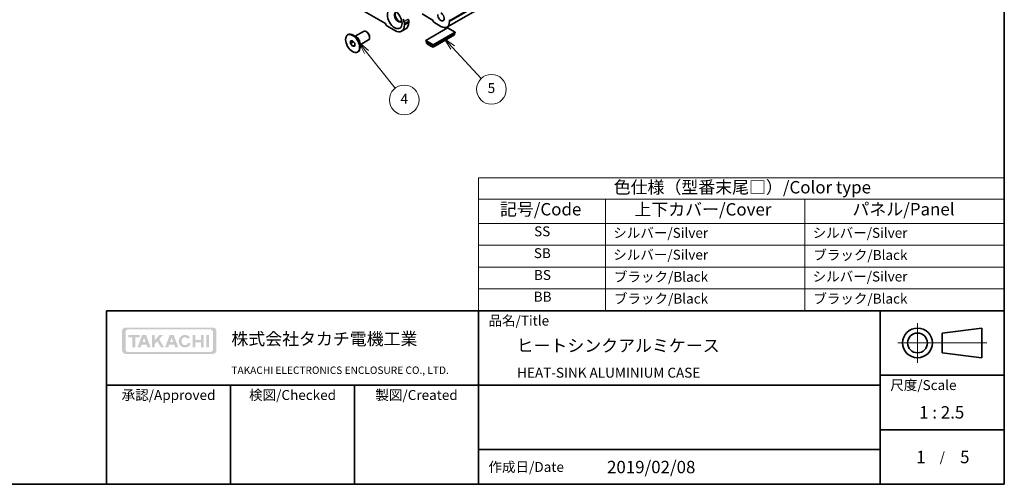
# Model space of a CAD drawing. Units: millimetres. Extents: x 36 to 5746, y 20 to 1144.
# Drawn here: x 517 to 1014, y 20 to 254 of the extents above; entities that cross this region are included whole.
import ezdxf
from ezdxf.enums import TextEntityAlignment as Align

# ---------------------------------------------------------------- set-up
doc = ezdxf.new("R2010")
doc.units = ezdxf.units.MM
doc.header["$LTSCALE"] = 2.5
for name, color, linetype, lineweight in [('Border (ISO)', 7, 'Continuous', 35), ('Hatch (ISO)', 1, 'Continuous', 18), ('Symbol (ISO)', 7, 'Continuous', 18), ('Symbol (TK)', 100, 'Continuous', 18), ('Title (ISO)', 7, 'Continuous', 35), ('Visible (ISO)', 7, 'Continuous', 35), ('Visible Narrow (ISO)', 7, 'Continuous', 25)]:
    doc.layers.add(name, color=color, linetype=linetype, lineweight=lineweight)
doc.styles.add('Note Text (TK)', font='txt')
doc.styles.add('Note Text (TK2)', font='txt')
doc.styles.add('文字スタイル67', font='arial.ttf')

# ---------------------------------------------------------------- blocks, each defined once
blk = doc.blocks.new('図面枠 tk図枠')
at = {"layer": 'Border (ISO)'}
for p in [(405.4999999999999, 289), (14.50000000000001, 8.000000000000007)]:
    blk.add_line(p, (405.4999999999999, 8.000000000000007), dxfattribs=at)
blk = doc.blocks.new('表題欄 tk表題欄')
at = {"layer": 'Hatch (ISO)'}
h = blk.add_hatch(color=256, dxfattribs=at)
edge = h.paths.add_edge_path(flags=0)
edge.add_arc((95.57537688673352, 236.2990653650367), 0.5958259999999996, 269.9999999999897, 360)
edge.add_line((96.17120288673351, 236.2990653650368), (96.17120288673348, 239.7107813650365))
edge.add_arc((95.5753768867335, 239.7107813650366), 0.5958259999999996, 0, 90.0000000000068)
edge.add_line((95.57537688673342, 240.3066073650366), (79.13710888673356, 240.3066073650366))
edge.add_arc((79.13710888673353, 239.7107813650366), 0.5958259999999996, 89.99999999999744, 180)
edge.add_line((78.54128288673353, 239.7107813650365), (78.54128288673331, 236.2990653650368))
edge.add_arc((79.13710888673332, 236.2990653650365), 0.5958259999999996, 180, 270.0000000000231)
edge.add_line((79.13710888673356, 235.7032393650365), (95.57537688673342, 235.7032393650367))
edge = h.paths.add_edge_path()
edge.add_line((77.83935088673357, 239.9556413650366), (77.83935088673357, 236.0542053650368))
edge.add_arc((78.54128288673346, 236.0542053650367), 0.7019319999998935, 180, 270.0000000000087)
edge.add_line((78.54128288673357, 235.3522733650368), (96.17120288673352, 235.3522733650368))
edge.add_arc((96.17120288673351, 236.0542053650367), 0.7019319999998921, 270, 360)
edge.add_line((96.8731348867334, 236.0542053650368), (96.87313488673352, 239.9556413650366))
edge.add_arc((96.1712028867336, 239.9556413650367), 0.7019319999998921, 0, 90.00000000000873)
edge.add_line((96.17120288673348, 240.6575733650367), (78.54128288673357, 240.6575733650366))
edge.add_arc((78.54128288673357, 239.9556413650366), 0.7019319999999984, 90, 180)
for points in [[(79.07181288673355, 239.1476033650369), (79.07181288673355, 238.6578833650367), (79.92066088673353, 238.6578833650367), (79.92066088673353, 236.6581933650368), (80.50832488673353, 236.6581933650368), (80.50832488673353, 238.6578833650367), (81.35717288673355, 238.6578833650367), (81.35717288673355, 239.1476033650369)], [(85.68407849525303, 236.6581933650368), (84.9434673993943, 237.8918698287545), (84.41792288673358, 237.3246628822781), (84.41792288673358, 236.6581933650368), (83.89555488673355, 236.6581933650368), (83.89555488673355, 239.1476033650369), (84.41792288673358, 239.1476033650369), (84.41792288673358, 238.0993979968839), (85.38913556809511, 239.1476033650369), (86.10696490847272, 239.1476033650369), (85.31925422435492, 238.2974470774499), (86.30334488673353, 236.6581933650368)], [(92.09142939614459, 239.1476033650369), (92.09142939614459, 236.6581933650368), (92.60971639614465, 236.6581933650368), (92.60971639614465, 237.6580383650368), (93.76872039614462, 237.6580383650368), (93.76872039614462, 236.6581933650368), (94.28700739614459, 236.6581933650368), (94.28700739614459, 239.1476033650369), (93.76872039614462, 239.1476033650369), (93.76872039614462, 238.1477583650367), (92.60971639614465, 238.1477583650367), (92.60971639614465, 239.1476033650369)], [(94.84202339614467, 239.1476033650369), (94.84202339614467, 236.6581933650368), (95.36439139614473, 236.6581933650368), (95.36439139614473, 239.1476033650369)]]:
    blk.add_hatch(color=256, dxfattribs=at).paths.add_polyline_path(points)
h = blk.add_hatch(color=256, dxfattribs=at)
h.paths.add_polyline_path([(82.59020695886475, 237.7110913650368), (81.95242681460243, 237.7110913650368), (82.27131688673356, 238.5794973650367)], flags=0)
h.paths.add_polyline_path([(82.77903014574996, 237.1968853650368), (81.76360362771717, 237.1968853650368), (81.56578886050404, 236.6581933650368), (80.94907288673355, 236.6581933650368), (81.86321688673357, 239.1476033650369), (82.67941688673353, 239.1476033650369), (83.59356088673351, 236.6581933650368), (82.97684491296302, 236.6581933650368)])
h = blk.add_hatch(color=256, dxfattribs=at)
h.paths.add_polyline_path([(87.52707281460246, 237.7110913650368), (88.16485295886469, 237.7110913650368), (87.84596288673359, 238.5794973650367)], flags=0)
h.paths.add_polyline_path([(87.14043486050403, 236.6581933650368), (87.3382496277172, 237.1968853650368), (88.35367614574989, 237.1968853650368), (88.551490912963, 236.6581933650368), (89.16820688673343, 236.6581933650368), (88.25406288673352, 239.1476033650369), (87.43786288673356, 239.1476033650369), (86.52371888673358, 236.6581933650368)])
h = blk.add_hatch(color=256, dxfattribs=at)
edge = h.paths.add_edge_path()
edge.add_arc((90.52309888673334, 237.9028983650369), 1.273272000000011, 38.55054079078439, 336.5820184016556)
edge.add_line((91.69149139614446, 237.3968543650369), (91.17255542714857, 237.6216113977801))
edge.add_ellipse((90.52309888673352, 237.9028983650369), major_axis=(0, -0.7998759999999119), ratio=0.8673469387756529, start_angle=128.5505407907963, end_angle=426.582018401653, ccw=False)
edge.add_line((91.09381514418376, 238.3576891122095), (91.51887237036831, 238.6964075050431))
at = {"layer": 'Title (ISO)'}
for p, q in [((74.70882392282105, 244.052739026017), (255.7088239228211, 244.052739026017)), ((74.70882392282105, 209.052739026017), (74.70882392282105, 244.052739026017)), ((149.7088239228211, 244.052739026017), (149.7088239228211, 209.052739026017)), ((230.7088239228211, 244.052739026017), (230.7088239228211, 209.052739026017)), ((255.7088239228211, 244.052739026017), (255.7088239228211, 209.052739026017)), ((243.2088239228211, 239.552739026017), (251.2088239228211, 240.5527390260171)), ((251.2088239228211, 234.552739026017), (251.2088239228211, 240.5527390260171)), ((243.2088239228211, 239.552739026017), (243.2088239228211, 235.552739026017)), ((243.2088239228211, 235.552739026017), (251.2088239228211, 234.552739026017)), ((230.7088239228211, 231.052739026017), (255.7088239228211, 231.052739026017)), ((74.70882392282105, 229.052739026017), (230.7088239228211, 229.052739026017)), ((99.70882392282108, 229.052739026017), (99.70882392282108, 209.052739026017)), ((124.708823922821, 229.052739026017), (124.708823922821, 209.052739026017)), ((230.7088239228211, 220.052739026017), (255.7088239228211, 220.052739026017)), ((149.7088239228211, 216.052739026017), (230.7088239228211, 216.052739026017)), ((255.7088239228211, 209.052739026017), (74.70882392282105, 209.052739026017))]:
    blk.add_line(p, q, dxfattribs=at)
at = {"layer": 'Title (ISO)', "color": 4, "linetype": 'Continuous', "lineweight": 18}
for p, q in [((238.2088239228211, 241.552739026017), (238.2088239228211, 233.552739026017)), ((252.2088239228211, 237.552739026017), (234.2088239228211, 237.552739026017))]:
    blk.add_line(p, q, dxfattribs=at)
at = {"layer": 'Title (ISO)'}
for radius in [3, 2]:
    blk.add_circle((238.2088239228211, 237.552739026017), radius, dxfattribs=at)
at = {"layer": 'Title (ISO)', "color": 1, "char_height": 2.000000029802322, "line_spacing_factor": 1.5, "style": 'Note Text (TK)'}
for s, insert, attachment_point in [('\\fＭＳ Ｐゴシック|b0|i0;\\H2.0000;品名/Title', (151.708823922821, 242.052739026017), 4), ('\\fＭＳ Ｐゴシック|b0|i0;\\H2.0000;尺度/Scale', (232.7088239228211, 229.052739026017), 4), ('\\fＭＳ Ｐゴシック|b0|i0;\\H2.0000;検図/Checked', (112.208823922821, 227.052739026017), 5), ('\\fＭＳ Ｐゴシック|b0|i0;\\H2.0000;製図/Created', (137.2088239228211, 227.052739026017), 5), ('\\fＭＳ Ｐゴシック|b0|i0;\\H2.0000;承認/Approved', (87.20882392282108, 227.052739026017), 5), ('\\fＭＳ Ｐゴシック|b0|i0;\\H2.0000;作成日/Date', (151.708823922821, 212.552739026017), 4)]:
    blk.add_mtext(s, dxfattribs=dict(at, insert=insert, attachment_point=attachment_point))
at = {"layer": 'Title (ISO)', "color": 7, "line_spacing_factor": 1.5, "style": 'Note Text (TK)'}
for s, insert, char_height, attachment_point in [('株式会社タカチ電機工業', (99.87313488673345, 238.052739026017), 2.5, 4), ('\\fArial|b0|i0;\\H1.4986;TAKACHI ELECTRONICS ENCLOSURE CO., LTD.', (99.87313488673342, 232.052739026017), 1.49859994649887, 4), ('\\fＭＳ Ｐゴシック|b0|i0;\\H2.0000;/', (243.2088239228211, 214.552739026017), 2.000000029802322, 5)]:
    blk.add_mtext(s, dxfattribs=dict(at, insert=insert, char_height=char_height, attachment_point=attachment_point))
at = {"layer": 'Title (ISO)', "color": 7}
for tag, p, height, style in [('<品名>_001', (157.3821193773665, 235.7672276623806), 2.5, 'Note Text (TK)'), ('<Title>_001', (157.4850858567313, 230.5527390111159), 2.000000029802322, '文字スタイル67'), ('<尺度>_001', (239.8139375591847, 222.3098412987444), 2.5, 'Note Text (TK)'), ('<ページ_No.>_001', (237.9488807410029, 213.302739026017), 2.5, 'Note Text (TK)'), ('<総ページ数>_001', (246.7997330137301, 213.302739026017), 2.5, 'Note Text (TK)'), ('作成日_001', (175.6108125591847, 211.2814322078352), 2.5, 'Note Text (TK)')]:
    blk.add_attdef(tag, p, '', height=height, dxfattribs=dict(at, style=style))
at = {"layer": 'Title (ISO)', "color": 7, "style": 'Note Text (TK)'}
blk.add_attdef('<承認>', text='', height=2.5, dxfattribs=at).set_placement((87.20882392282108, 217.052739026017), align=Align.MIDDLE_CENTER)
blk = doc.blocks.new('テーブル1')
at = {"layer": 'Symbol (ISO)'}
for p, q in [((299.5044248140477, 69.78000011920929), (405.4999999999998, 69.78000011920929)), ((299.5044248140477, 69.78000011920929), (299.5044248140477, 65.5000001192093)), ((405.4999999999998, 69.78000011920929), (405.4999999999998, 65.5000001192093)), ((299.5044248140477, 65.5000001192093), (405.4999999999998, 65.5000001192093)), ((299.5044248140477, 65.5000001192093), (299.5044248140477, 60.6000001192093)), ((325.1144853835685, 65.5000001192093), (325.1144853835685, 60.6000001192093)), ((365.3072426917842, 65.5000001192093), (365.3072426917842, 60.6000001192093)), ((405.4999999999998, 65.5000001192093), (405.4999999999998, 60.6000001192093)), ((299.5044248140477, 60.6000001192093), (405.4999999999998, 60.6000001192093)), ((299.5044248140477, 60.6000001192093), (299.5044248140477, 43)), ((325.1144853835685, 60.6000001192093), (325.1144853835685, 43)), ((365.3072426917842, 60.6000001192093), (365.3072426917842, 43)), ((405.4999999999998, 60.6000001192093), (405.4999999999998, 43)), ((299.5044248140477, 56.20000008940697), (405.4999999999998, 56.20000008940697)), ((299.5044248140477, 51.80000005960465), (405.4999999999998, 51.80000005960465)), ((299.5044248140477, 47.40000002980232), (405.4999999999998, 47.40000002980232)), ((299.5044248140477, 43), (405.4999999999998, 43))]:
    blk.add_line(p, q, dxfattribs=at)
at = {"layer": 'Symbol (ISO)', "color": 7, "attachment_point": 7}
for s, insert, char_height, style in [('色仕様（型番末尾□）/Color type', (326.7439193575905, 65.8636843444407), 2.5, 'Note Text (TK)'), ('記号/Code', (303.8140755404802, 61.42719301506878), 2.5, 'Note Text (TK)'), ('上下カバー/Cover', (330.9214607442062, 61.39795325808228), 2.5, 'Note Text (TK)'), ('パネル/Panel', (374.8806281306622, 61.43450300320984), 2.5, 'Note Text (TK)'), ('SS', (310.7002860785343, 57.37660831350368), 2.000000029802322, 'Note Text (TK2)'), ('シルバー/Silver                   ', (326.6568624091038, 57.0666667573154), 2.000000029802322, 'Note Text (TK2)'), ('シルバー/Silver                   ', (366.8496197173195, 57.0666667573154), 2.000000029802322, 'Note Text (TK2)'), ('SB', (310.6476544321396, 52.97660828370135), 2.000000029802322, 'Note Text (TK2)'), ('シルバー/Silver                   ', (326.6568624091038, 52.66666672751307), 2.000000029802322, 'Note Text (TK2)'), ('ブラック/Black                     ', (366.9852267761878, 52.6081872228533), 2.000000029802322, 'Note Text (TK2)'), ('BS', (310.6732544980573, 48.57660825389903), 2.000000029802322, 'Note Text (TK2)'), ('ブラック/Black                     ', (326.7924694679721, 48.20818719305098), 2.000000029802322, 'Note Text (TK2)'), ('シルバー/Silver                   ', (366.8496197173195, 48.26666669771075), 2.000000029802322, 'Note Text (TK2)'), ('BB', (310.6206230006741, 44.20000005122274), 2.000000029802322, 'Note Text (TK2)'), ('ブラック/Black                     ', (326.7924694679721, 43.80818716324866), 2.000000029802322, 'Note Text (TK2)'), ('ブラック/Black                     ', (366.9852267761878, 43.80818716324866), 2.000000029802322, 'Note Text (TK2)')]:
    blk.add_mtext(s, dxfattribs=dict(at, insert=insert, char_height=char_height, style=style))
blk = doc.blocks.new('バルーン4')
at = {"layer": 'Symbol (TK)', "color": 100}
for p, q in [((294.2656696335691, 96.06423530014393), (292.5649585097781, 97.89660580673193)), ((294.6321437348867, 96.40437752490215), (292.5649585097781, 97.89660580673193)), ((292.5649585097781, 97.89660580673193), (293.8991955322515, 95.7240930753857)), ((294.2656696335691, 96.06423530014393), (300.0582562823929, 89.82321953698457))]:
    blk.add_line(p, q, dxfattribs=at)
at = {"layer": 'Symbol (TK)'}
blk.add_circle((302.0927547430521, 87.63122177624749), 3.000000044703483, dxfattribs=at)
at = {"layer": 'Symbol (TK)', "color": 7, "insert": (302.0927547430521, 87.62537382310396), "char_height": 2.000000029802322, "attachment_point": 5, "style": 'Note Text (TK2)'}
blk.add_mtext('5', dxfattribs=at)
blk = doc.blocks.new('バルーン5')
at = {"layer": 'Symbol (TK)', "color": 100}
for p, q in [((276.9307046833203, 95.1497683096006), (275.3862643624662, 97.11565337626148)), ((277.3238816966525, 95.45865637377142), (275.3862643624662, 97.11565337626148)), ((275.3862643624662, 97.11565337626148), (276.5375276699881, 94.84088024542979)), ((276.9307046833203, 95.1497683096006), (282.6718649948251, 87.84196808624722))]:
    blk.add_line(p, q, dxfattribs=at)
at = {"layer": 'Symbol (TK)'}
blk.add_circle((284.5209416583066, 85.48831793171153), 3.000000044703483, dxfattribs=at)
at = {"layer": 'Symbol (TK)', "color": 7, "insert": (284.5209416583066, 85.47077407286302), "char_height": 2.000000029802322, "attachment_point": 5, "style": 'Note Text (TK2)'}
blk.add_mtext('4', dxfattribs=at)

msp = doc.modelspace()

# ---------------------------------------------------------------- linework, layer by layer
at = {"layer": 'Visible (ISO)'}
for p, q in [((732.8214046307171, 250.466005042002), (921.6189152074973, 359.4682985958697)), ((556.9089844541779, 335.8972553993238), (701.9154978465357, 252.177721792934)), ((713.5579476563211, 253.429093364127), (713.5579477078053, 252.8044205061416)), ((720.2754634204668, 257.0910252402018), (725.9323176701041, 253.8250395370126)), ((725.9323176701041, 253.8250395370126), (725.9323177171327, 253.2534919032114)), ((734.0640453178364, 253.2126681873809), (734.0640452664373, 253.8373410453159)), ((686.5213424000536, 245.7970560212302), (690.811901559155, 248.2742115067121)), ((692.34474427163, 247.9870901333848), (692.0619015591554, 248.1503894495703)), ((702.8099251048302, 250.8448274919488), (706.4868803670007, 248.7219367856023)), ((709.9868798959405, 248.3752352975724), (712.1082002394999, 249.5999801689642)), ((711.436627364246, 251.5796756347498), (711.4366273127617, 252.2043484927352)), ((733.1448078883507, 250.0691542962317), (722.1846527799609, 243.7413057940409)), ((726.1444497716429, 252.8860684534306), (729.8214050338127, 250.763177746414)), ((736.89247382864, 247.9054387679251), (733.1448078883507, 250.0691542962317)), ((682.7736764597648, 246.5200914277193), (682.9858084941206, 246.6425659148585)), ((684.2130162879854, 243.5094436256797), (685.2736764597653, 243.6041779711706)), ((684.2130162879854, 242.0952300633066), (684.2130162879854, 243.5094436256797)), ((685.2736764597653, 243.6041779711706), (686.3343366315453, 242.2846987542883)), ((687.2121540908503, 245.3982157055894), (685.4858084941219, 246.394921800575)), ((689.0213424000542, 241.4669290023084), (693.3119015591556, 243.9440844877902)), ((693.8296685121217, 245.4151259034632), (693.8296685121218, 245.0885272710922)), ((722.1846528135522, 243.3330574841831), (722.1846527799609, 243.7413057940409)), ((722.1846527799609, 243.7413057940409), (725.9323187202501, 241.5775902657343)), ((722.1846528135522, 243.3330574841831), (725.9323187538415, 241.1693419558766)), ((725.9323187202501, 241.5775902657343), (736.89247382864, 247.9054387679251)), ((725.9323187538414, 241.1693419558766), (736.8924738622313, 247.4971904580673)), ((725.9323188341245, 240.3569277959868), (736.6096312300399, 246.521476981992)), ((736.6096311631933, 247.3338911496393), (736.6096312300399, 246.521476981992)), ((736.8924738622313, 247.4971904580673), (736.89247382864, 247.9054387679251)), ((684.2130162879854, 242.0952300633066), (685.7659305586006, 242.991805535475)), ((685.2736764597653, 240.7757508464244), (684.2130162879854, 242.0952300633066)), ((685.2736764597653, 240.7757508464244), (686.3343366315453, 241.3881232821204)), ((686.3343366315453, 240.8704851919152), (685.2736764597653, 240.7757508464244)), ((686.3343366315453, 242.2846987542883), (686.3343366315453, 240.8704851919152)), ((689.0213424000541, 242.26460963359), (689.0213424000546, 240.2711974436189)), ((722.4674955394632, 243.1697581912704), (722.46749560631, 242.3573440391382)), ((725.9323187538414, 241.1693419558766), (725.9323187202501, 241.5775902657343)), ((725.9323188341245, 240.3569277959868), (725.9323187672779, 241.1693419558766)), ((687.7736764597659, 237.8598373898756), (687.9858084941218, 237.9823118770148))]:
    msp.add_line(p, q, dxfattribs=at)
for centre, major_axis in [((706.4868798959402, 254.4374131240622), (-2.625000000000583, 4.546633369867964)), ((685.2736764597653, 242.1899644087975), (-2.500000000000556, 4.330127018921873))]:
    msp.add_ellipse(centre, major_axis=major_axis, ratio=0.5773502691897114, dxfattribs=at)
for centre, major_axis, ratio, start_param, end_param in [((708.2546468489063, 255.458033850222), (-1.375000000000312, 2.381569860407041), 0.5773502691897111, 5.887224743716615, 9.820738524232382), ((708.6082002394996, 255.662157995454), (-1.375000000000303, 2.381569860407025), 0.5773502691897111, 0.1289217030599064, 3.012670950529872), ((711.6487592303666, 253.4984427203716), (-0.5000000000001228, 0.8660254037843941), 0.5773502691897116, 0.0184042507038314, 1.552392266427833), ((710.3759671409829, 252.8167208118731), (-0.7499999999995446, 1.299038105675304), 0.5773502691897116, 3.926990912155318, 4.6939849200177), ((712.4972874845422, 254.0414656832649), (0.7499999999994623, -1.299038105675341), 0.5773502691897114, 0.7853982585657651, 1.552392266428048), ((726.1444497514887, 253.1310174393449), (0.1499999999999117, -0.259807621135066), 0.5773502691897114, 3.926990911996236, 5.497787238790071), ((729.8214046307158, 255.6621574647091), (1.149999999999534, -1.991858428703088), 0.5773502691897114, 3.844725851731858, 8.721641965326029), ((729.8214046307158, 255.6621574647091), (3.000000000001148, -5.196152422707082), 0.5773502691897111, 5.49778723879288, 7.06858356558757), ((733.7104918758439, 254.0414651517599), (-0.2500000000001403, 0.4330127018922745), 0.5773502691897111, 3.926990911997643, 4.69398491985965), ((692.0619015591552, 246.1091479972511), (-1.250000000000276, 2.165063509460937), 0.5773502691897114, 3.141592653589794, 6.283185307179588), ((702.8099250173477, 251.9062730976632), (0.6500000000004489, -1.125833024920058), 0.5773502691897113, 4.159859090413648, 5.497787238950267), ((706.4868798959402, 254.4374131240622), (3.50000000000033, -6.062177826489846), 0.5773502691897113, 5.497787238950625, 7.068583565745516), ((708.6082002394992, 255.6621579954543), (3.500000000000543, -6.062177826490211), 0.5773502691897113, 0, 0.7853982585659267), ((685.4858084941213, 242.3124388959366), (-2.500000000000555, 4.330127018921873), 0.5773502691897111, 3.1415926535898, 6.283185307179593), ((692.3447442716297, 246.2724473134367), (-1.050000000000342, 1.818653347947123), 0.5773502691897113, 3.926990816986952, 5.497787143781711), ((724.1999065688666, 249.2732590819551), (5.000000000001101, -8.660254037843737), 0.5773502691897113, 5.250267546258761, 5.745306931326396)]:
    msp.add_ellipse(centre, major_axis=major_axis, ratio=ratio, start_param=start_param, end_param=end_param, dxfattribs=at)
at = {"layer": 'Visible Narrow (ISO)'}
for p, q in [((734.0640452664373, 253.8373410453159), (922.8615558432174, 362.8396345991835)), ((734.0640453178364, 253.2126681873809), (922.8615558946167, 362.2149617412486)), ((711.1396423946127, 253.2257539569722), (713.260962738172, 254.4504988283639)), ((711.4366273127617, 252.2043484927352), (713.5579476563211, 253.429093364127)), ((711.436627364246, 251.5796756347498), (713.5579477078053, 252.8044205061415))]:
    msp.add_line(p, q, dxfattribs=at)
for centre, major_axis, ratio, start_param, end_param in [((687.3121540908502, 243.3668800178416), (-1.250000000000408, 2.165063509460861), 0.5773502691897114, 3.668836868054006, 5.755941092714571), ((687.21215409085, 243.3091449909226), (1.279289321881497, -2.215794103078737), 0.5773502691897113, 0.7853981633976357, 2.356194490192393)]:
    msp.add_ellipse(centre, major_axis=major_axis, ratio=ratio, start_param=start_param, end_param=end_param, dxfattribs=at)

# ---------------------------------------------------------------- block references
at = {"xscale": 2.5, "yscale": 2.5, "zscale": 2.5}
for name in ['図面枠 tk図枠', 'テーブル1']:
    msp.add_blockref(name, (0, 0), dxfattribs=at)
ref = msp.add_blockref('表題欄 tk表題欄', (374.4779401929472, -502.6318475650425), dxfattribs=dict(xscale=2.5, yscale=2.5, zscale=2.5))
ref.add_attrib('<品名>_001', 'ヒートシンクアルミケース', (767.9332386363636, 86.78622159090911), dxfattribs={"layer": 'Title (ISO)', "color": 7, "height": 6.25, "style": 'Note Text (TK)'})
ref.add_attrib('<尺度>_001', '1 : 2.5', (970.8167613636361, 53.14275568181827), dxfattribs={"layer": 'Title (ISO)', "color": 7, "height": 6.25, "style": 'Note Text (TK)'})
ref.add_attrib('作成日_001', '2019/02/08', (813.504971590909, 25.57173295454551), dxfattribs={"layer": 'Title (ISO)', "color": 7, "height": 6.25, "style": 'Note Text (TK)'})
ref.add_attrib('<Title>_001', 'HEAT-SINK ALUMINIUM CASE', (768.1906548347756, 73.74999996274711), dxfattribs={"layer": 'Title (ISO)', "color": 7, "height": 5.000000074505805, "style": '文字スタイル67'})
ref.add_attrib('<ページ_No.>_001', '1', (969.3501420454543, 30.62500000000003), dxfattribs={"layer": 'Title (ISO)', "color": 7, "height": 6.25, "style": 'Note Text (TK)'})
ref.add_attrib('<総ページ数>_001', '5', (991.4772727272727, 30.62500000000003), dxfattribs={"layer": 'Title (ISO)', "color": 7, "height": 6.25, "style": 'Note Text (TK)'})
at = {"layer": 'Symbol (TK)', "xscale": 2.5, "yscale": 2.5, "zscale": 2.5}
for name in ['バルーン4', 'バルーン5']:
    msp.add_blockref(name, (0, 0), dxfattribs=at)

doc.saveas('drawing.dxf')
